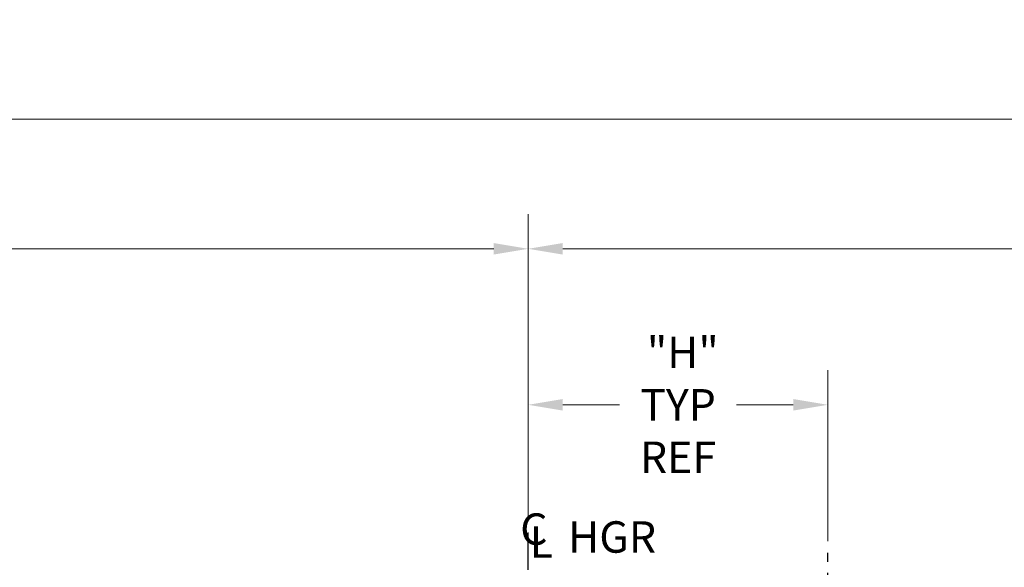
# Model space of a CAD drawing. Units: inches. Extents: x 0 to 267, y 0 to 172.
# Drawn here: x 63 to 105, y 88 to 111 of the extents above; entities that cross this region are included whole.
import ezdxf

# ---------------------------------------------------------------- set-up
doc = ezdxf.new("R2010")
doc.units = ezdxf.units.IN
doc.header["$LTSCALE"] = 8
doc.header["$MEASUREMENT"] = 0
doc.linetypes.add('CHAIN', pattern=[0.7087, 0.4724, -0.0591, 0.1181, -0.0591])
for name, color, linetype, lineweight in [('Centerline(Hutchens)', 7, 'Continuous', 25), ('Dimensions(Hutchens)', 7, 'Continuous', 25), ('Symbols(Hutchens)', 7, 'Continuous', 25)]:
    doc.layers.add(name, color=color, linetype=linetype, lineweight=lineweight)
doc.styles.add('Hutchens .164', font='ARIAL.TTF')
doc.dimstyles.new('HUTCHENS STD DIM X.XX', dxfattribs={"dimscale": 8, "dimtxt": 0.164, "dimasz": 0.18, "dimexe": 0.18, "dimexo": 0.0625, "dimgap": 0.09, "dimtad": 0, "dimtih": 1, "dimtoh": 1, "dimrnd": 1e-08, "dimzin": 4, "dimdsep": 46, "dimtxsty": 'Hutchens .164', "dimcen": 0.09, "dimclrd": 211, "dimclre": 211, "dimclrt": 7, "dimadec": 0, "dimazin": 1, "dimtfac": 0.762195, "dimtofl": 0, "dimtmove": 0, "dimatfit": 3, "dimfxl": 0, "dimtolj": 1, "dimtzin": 0, "dimlwd": 9, "dimlwe": 9, "dimarcsym": 0})

# ---------------------------------------------------------------- blocks, each defined once
blk = doc.blocks.new('CL HGR')
at = {"layer": 'Symbols(Hutchens)', "color": 7, "char_height": 0.164, "attachment_point": 5, "style": 'Hutchens .164'}
for s, insert in [('C', (0.0294, -0.0028)), ('HGR', (0.4373, -0.044)), ('L', (0.068, -0.0698))]:
    blk.add_mtext(s, dxfattribs=dict(at, insert=insert))
blk = doc.blocks.new('*D53')
at = {"layer": 'Defpoints', "color": 0, "linetype": 'Continuous'}
for p in [(84.653, 101.627), (84.653, 89.782), (29.653, 89.467)]:
    blk.add_point(p, dxfattribs=at)
at = {"layer": 'Dimensions(Hutchens)', "color": 211, "linetype": 'Continuous', "lineweight": 9}
for p, q in [((29.653, 89.967), (29.653, 103.067)), ((84.653, 90.282), (84.653, 103.067)), ((31.093, 101.627), (54.96, 101.627)), ((83.213, 101.627), (59.347, 101.627))]:
    blk.add_line(p, q, dxfattribs=at)
at = {"layer": 'Dimensions(Hutchens)', "color": 211, "linetype": 'Continuous'}
for points in [[(31.093, 101.867), (31.093, 101.387), (29.653, 101.627)], [(83.213, 101.867), (83.213, 101.387), (84.653, 101.627)]]:
    blk.add_solid(points, dxfattribs=at)
at = {"layer": 'Dimensions(Hutchens)', "color": 7, "linetype": 'Continuous', "lineweight": 9, "insert": (57.153, 101.627), "char_height": 1.312, "attachment_point": 5, "style": 'Hutchens .164'}
blk.add_mtext('\\A1; "A"', dxfattribs=at)
blk = doc.blocks.new('*D54')
at = {"layer": 'Defpoints', "color": 0, "linetype": 'Continuous'}
for p in [(97.153, 95.116), (84.653, 89.782), (97.153, 88.932)]:
    blk.add_point(p, dxfattribs=at)
at = {"layer": 'Dimensions(Hutchens)', "color": 211, "linetype": 'Continuous', "lineweight": 9}
for p, q in [((84.653, 90.282), (84.653, 96.556)), ((97.153, 89.432), (97.153, 96.556)), ((86.093, 95.116), (88.462, 95.116)), ((95.713, 95.116), (93.344, 95.116))]:
    blk.add_line(p, q, dxfattribs=at)
at = {"layer": 'Dimensions(Hutchens)', "color": 211, "linetype": 'Continuous'}
for points in [[(86.093, 95.356), (86.093, 94.876), (84.653, 95.116)], [(95.713, 95.356), (95.713, 94.876), (97.153, 95.116)]]:
    blk.add_solid(points, dxfattribs=at)
at = {"layer": 'Dimensions(Hutchens)', "color": 7, "linetype": 'Continuous', "lineweight": 9, "insert": (90.903, 95.116), "char_height": 1.312, "attachment_point": 5, "style": 'Hutchens .164'}
blk.add_mtext('\\A1; "H"\\PTYP\\PREF', dxfattribs=at)
blk = doc.blocks.new('*D55')
at = {"layer": 'Defpoints', "color": 0, "linetype": 'Continuous'}
for p in [(156.653, 101.627), (84.653, 89.782), (156.653, 89.544)]:
    blk.add_point(p, dxfattribs=at)
at = {"layer": 'Dimensions(Hutchens)', "color": 211, "linetype": 'Continuous', "lineweight": 9}
for p, q in [((84.653, 90.282), (84.653, 103.067)), ((156.653, 90.044), (156.653, 103.067)), ((86.093, 101.627), (118.46, 101.627)), ((155.213, 101.627), (122.847, 101.627))]:
    blk.add_line(p, q, dxfattribs=at)
at = {"layer": 'Dimensions(Hutchens)', "color": 211, "linetype": 'Continuous'}
for points in [[(86.093, 101.867), (86.093, 101.387), (84.653, 101.627)], [(155.213, 101.867), (155.213, 101.387), (156.653, 101.627)]]:
    blk.add_solid(points, dxfattribs=at)
at = {"layer": 'Dimensions(Hutchens)', "color": 7, "linetype": 'Continuous', "lineweight": 9, "insert": (120.653, 101.627), "char_height": 1.312, "attachment_point": 5, "style": 'Hutchens .164'}
blk.add_mtext('\\A1; "B"', dxfattribs=at)
blk = doc.blocks.new('*D57')
at = {"layer": 'Defpoints', "color": 0, "linetype": 'Continuous'}
for p in [(23.091, 107.041), (218.091, 92.727), (23.091, 79.013)]:
    blk.add_point(p, dxfattribs=at)
at = {"layer": 'Dimensions(Hutchens)', "color": 211, "linetype": 'Continuous', "lineweight": 9}
for p, q in [((23.091, 79.513), (23.091, 108.481)), ((218.091, 93.227), (218.091, 108.481)), ((24.531, 107.041), (110.028, 107.041)), ((216.651, 107.041), (130.494, 107.041))]:
    blk.add_line(p, q, dxfattribs=at)
at = {"layer": 'Dimensions(Hutchens)', "color": 211, "linetype": 'Continuous'}
for points in [[(24.531, 107.281), (24.531, 106.801), (23.091, 107.041)], [(216.651, 107.281), (216.651, 106.801), (218.091, 107.041)]]:
    blk.add_solid(points, dxfattribs=at)
at = {"layer": 'Dimensions(Hutchens)', "color": 7, "linetype": 'Continuous', "lineweight": 9, "insert": (120.261, 107.041), "char_height": 1.312, "attachment_point": 5, "style": 'Hutchens .164'}
blk.add_mtext('\\A1; "E" REC CLEARANCE', dxfattribs=at)

msp = doc.modelspace()

# ---------------------------------------------------------------- linework, layer by layer
at = {"layer": 'Centerline(Hutchens)', "linetype": 'CHAIN', "ltscale": 0.954115}
for p, q in [((84.6531, 72.0075), (84.6531, 89.7816)), ((97.1531, 73.682), (97.1531, 88.932))]:
    msp.add_line(p, q, dxfattribs=at)

# ---------------------------------------------------------------- block references
at = {"xscale": 8, "yscale": 8, "zscale": 8}
msp.add_blockref('CL HGR', (84.6531, 89.7816), dxfattribs=at)

# ---------------------------------------------------------------- dimensions: what is measured, and where the dimension line sits
at = {"layer": 'Dimensions(Hutchens)', "color": 211, "linetype": 'Continuous', "lineweight": 9}
dim = msp.add_linear_dim(base=(23.0906, 107.041), p1=(218.0906, 92.727), p2=(23.0906, 79.0125), angle=180, text=' "E" REC CLEARANCE', dimstyle='HUTCHENS STD DIM X.XX', override={"dimtih": 0, "dimtoh": 0, "dimdec": 2, "dimtp": 0, "dimtm": 0, "dimtdec": 2, "dimatfit": 2}, dxfattribs=at)
dim.commit()
dim.dimension.update_dxf_attribs({"geometry": '*D57', "text_midpoint": (120.2611, 107.041), "dimtype": 160})
for base, p1, p2, text, picture, middle in [((84.6531, 101.627), (29.6531, 89.467), (84.6531, 89.7816), ' "A"', '*D53', (57.1531, 101.627)), ((156.6531, 101.627), (84.6531, 89.7816), (156.6531, 89.5436), ' "B"', '*D55', (120.6531, 101.627)), ((97.1531, 95.1165), (84.6531, 89.7816), (97.1531, 88.932), ' "H"\\PTYP\\PREF', '*D54', (90.9031, 95.1165))]:
    dim = msp.add_linear_dim(base=base, p1=p1, p2=p2, text=text, dimstyle='HUTCHENS STD DIM X.XX', override={"dimtih": 0, "dimtoh": 0, "dimdec": 2, "dimtp": 0, "dimtm": 0, "dimtdec": 2, "dimatfit": 2}, dxfattribs=at)
    dim.commit()
    dim.dimension.update_dxf_attribs({"geometry": picture, "text_midpoint": middle, "dimtype": 160})

doc.saveas('drawing.dxf')
